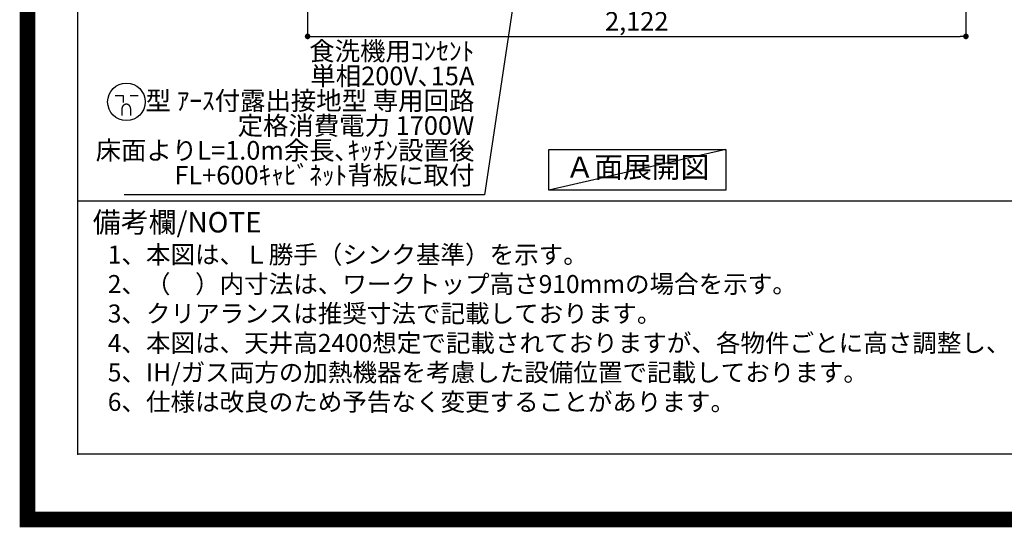
# Model space of a CAD drawing. Units: millimetres. Extents: x -109 to 26472, y -120 to 8847.
# Drawn here: x 13948 to 17122, y -23 to 1614 of the extents above; entities that cross this region are included whole.
import ezdxf

# ---------------------------------------------------------------- set-up
doc = ezdxf.new("R2010")
doc.units = ezdxf.units.MM
doc.layers.get('DEFPOINTS').update_dxf_attribs({"color": 146})
for name, color, linetype in [('160-文字', 254, 'Continuous'), ('166-寸法B', 11, 'Continuous'), ('190-図面外枠', 5, 'Continuous'), ('191-図面内枠', 4, 'Continuous')]:
    doc.layers.add(name, color=color, linetype=linetype)
doc.styles.add('KH001', font='txt')
doc.dimstyles.new('KH1xx030', dxfattribs={"dimscale": 30, "dimtxt": 2, "dimasz": 0.6, "dimexe": 0.3, "dimexo": 1.2, "dimgap": 0.5, "dimtad": 3, "dimdec": 1, "dimdsep": 46, "dimlunit": 6, "dimtxsty": 'KH001', "dimblk": 'DOT', "dimcen": 1, "dimdle": 1, "dimclrd": 256, "dimclre": 256, "dimclrt": 256, "dimadec": 0, "dimazin": 0, "dimtfac": 1, "dimtdec": 1, "dimtix": 1, "dimtmove": 2, "dimatfit": 3, "dimldrblk": 'CLOSEDBLANK', "dimfxl": 1, "dimtolj": 1, "dimtzin": 0, "dimlwd": -1, "dimlwe": -1, "dimarcsym": 0})

# ---------------------------------------------------------------- blocks, each defined once
blk = doc.blocks.new('A$C5D946DDC')
at = {"layer": '190-図面外枠'}
for p, q in [((271, 350.7), (271, 14349.3)), ((20519, 350.7), (271, 350.7))]:
    blk.add_line(p, q, dxfattribs=at)
at = {"layer": 'DEFPOINTS'}
blk.add_lwpolyline([(0, 0), (20790, 0), (20790, 14700), (0, 14700)], close=True, dxfattribs=at)
blk = doc.blocks.new('_Dot')
at = {"color": 0, "linetype": 'ByBlock', "lineweight": -2}
blk.add_line((-0.5, 0), (-1, 0), dxfattribs=at)
at = {"color": 0, "linetype": 'ByBlock', "const_width": 0.5}
blk.add_lwpolyline([(-0.25, 0, 1), (0.25, 0, 1)], format="xyb", close=True, dxfattribs=at)
blk = doc.blocks.new('*D13126')
at = {"layer": '166-寸法B', "transparency": 16777216}
for p, q in [((14875.7, 2000.7), (14875.7, 1550.7)), ((16997.7, 2000.7), (16997.7, 1550.7)), ((14893.7, 1559.7), (16979.7, 1559.7))]:
    blk.add_line(p, q, dxfattribs=at)
at = {"layer": 'DEFPOINTS', "color": 0, "transparency": 16777216}
for p in [(14875.7, 2036.7), (16997.7, 2036.7), (16997.7, 1559.7)]:
    blk.add_point(p, dxfattribs=at)
at = {"layer": '166-寸法B', "transparency": 16777216, "xscale": 18, "yscale": 18, "zscale": 18, "rotation": 180}
blk.add_blockref('_Dot', (14875.7, 1559.7), dxfattribs=at)
at = {"layer": '166-寸法B', "transparency": 16777216, "xscale": 18, "yscale": 18, "zscale": 18}
blk.add_blockref('_Dot', (16997.7, 1559.7), dxfattribs=at)
at = {"layer": '166-寸法B', "transparency": 16777216, "insert": (15936.7, 1608.5), "char_height": 60, "attachment_point": 5, "style": 'KH001'}
blk.add_mtext('\\A1;2,122', dxfattribs=at)
blk = doc.blocks.new('_ClosedBlank')
at = {"color": 0, "linetype": 'ByBlock', "lineweight": -2}
for p, q in [((-1, 0.17), (0, 0)), ((-1, 0.17), (-1, -0.17)), ((0, 0), (-1, -0.17))]:
    blk.add_line(p, q, dxfattribs=at)
blk = doc.blocks.new('A$C11807')
at = {"layer": '160-文字', "color": 0, "linetype": 'ByBlock', "lineweight": -2}
for p, q in [((-36.4, 20.3), (-10.4, 20.3)), ((-10.4, 20.3), (-10.4, -2.2)), ((11.6, 20.3), (37.6, 20.3)), ((-14.4, -21.7), (-14.4, -43.7)), ((13.6, -21.7), (13.6, -43.7))]:
    blk.add_line(p, q, dxfattribs=at)
blk.add_circle((0, 0), 60.5, dxfattribs=at)
for points in [[(-0.4, -7.7), (-4.1, -7.7), (-10.6, -11.5), (-14.4, -18), (-14.4, -21.7)], [(13.6, -21.7), (13.6, -18), (9.9, -11.5), (3.4, -7.7), (-0.4, -7.7)]]:
    blk.add_open_spline(points, degree=2, dxfattribs=at)

msp = doc.modelspace()

# ---------------------------------------------------------------- linework, layer by layer
at = {"layer": '160-文字'}
msp.add_lwpolyline([(15653.8, 1194.48), (16223.83, 1194.48), (16223.83, 1064.05), (15653.8, 1064.05)], close=True, dxfattribs=at)
at = {"layer": '191-図面内枠'}
msp.add_line((14135.15, 1028.96), (26283.97, 1028.96), dxfattribs=at)
msp.add_point((14135.15, 212.03), dxfattribs=at)
at = {"layer": 'DEFPOINTS'}
msp.add_line((16223.83, 1194.48), (15653.8, 1064.05), dxfattribs=at)
at = {"layer": 'DEFPOINTS', "color": 1, "const_width": 50}
msp.add_lwpolyline([(13972.57, 1.63), (26446.56, 1.63), (26446.56, 8821.63), (13972.57, 8821.63)], close=True, dxfattribs=at)

# ---------------------------------------------------------------- block references
at = {"layer": '160-文字', "lineweight": -2}
msp.add_blockref('A$C11807', (14291.57, 1348.48), dxfattribs=at)
at = {"layer": '190-図面外枠', "xscale": 0.5999999999985448, "yscale": 0.5999999999985448, "zscale": 0.5999999999985448}
msp.add_blockref('A$C5D946DDC', (13972.57, 1.63), dxfattribs=at)

# ---------------------------------------------------------------- texts
at = {"layer": '160-文字', "style": 'KH001'}
for s, p in [('1、本図は、Ｌ勝手（シンク基準）を示す。', (14231.55, 827.1)), ('2、（\u3000）内寸法は、ワークトップ高さ910mmの場合を示す。', (14231.55, 732.1)), ('3、クリアランスは推奨寸法で記載しております。', (14231.55, 637.1)), ('4、本図は、天井高2400想定で記載されておりますが、各物件ごとに高さ調整し、ご使用ください。', (14231.55, 542.1)), ('5、IH/ガス両方の加熱機器を考慮した設備位置で記載しております。', (14231.55, 447.1)), ('6、仕様は改良のため予告なく変更することがあります。', (14231.55, 352.1))]:
    msp.add_text(s, height=58, dxfattribs=at).set_placement(p)
at = {"layer": '160-文字', "insert": (15413.17, 1063.43), "char_height": 60, "attachment_point": 9, "line_spacing_factor": 0.8, "style": 'KH001'}
msp.add_mtext('食洗機用ｺﾝｾﾝﾄ\\P単相200V､15A\\P  型 ｱｰｽ付露出接地型 専用回路\\P定格消費電力 1700W\\P床面よりL=1.0m余長､ｷｯﾁﾝ設置後\\PFL+600ｷｬﾋﾞﾈｯﾄ背板に取付', dxfattribs=at)
at = {"layer": '160-文字', "insert": (15938.82, 1129.26), "char_height": 68, "attachment_point": 5, "style": 'KH001'}
msp.add_mtext('Ａ面展開図', dxfattribs=at)
at = {"layer": '191-図面内枠', "insert": (14183.11, 951.78), "char_height": 66, "width": 576.9369, "attachment_point": 4, "line_spacing_factor": 0.782827, "style": 'KH001'}
msp.add_mtext('備考欄/NOTE ', dxfattribs=at)

# ---------------------------------------------------------------- dimensions: what is measured, and where the dimension line sits
at = {"layer": '166-寸法B'}
dim = msp.add_linear_dim(base=(16997.74, 1559.7), p1=(14875.74, 2036.74), p2=(16997.74, 2036.74), angle=180, dimstyle='KH1xx030', override={"dimtmove": 1}, dxfattribs=at)
dim.commit()
dim.dimension.update_dxf_attribs({"geometry": '*D13126', "text_midpoint": (15936.74, 1608.51)})

# ---------------------------------------------------------------- leaders
at = {"layer": '160-文字', "annotation_type": 0, "has_hookline": 1, "hookline_direction": 1, "text_width": 1128.43}
msp.add_leader([(15677.74, 2594.42), (15446.17, 1048.43), (15428.17, 1048.43)], dimstyle='KH1xx030', override={"dimgap": 0.5, "dimtad": 1}, dxfattribs=at)

doc.saveas('drawing.dxf')
